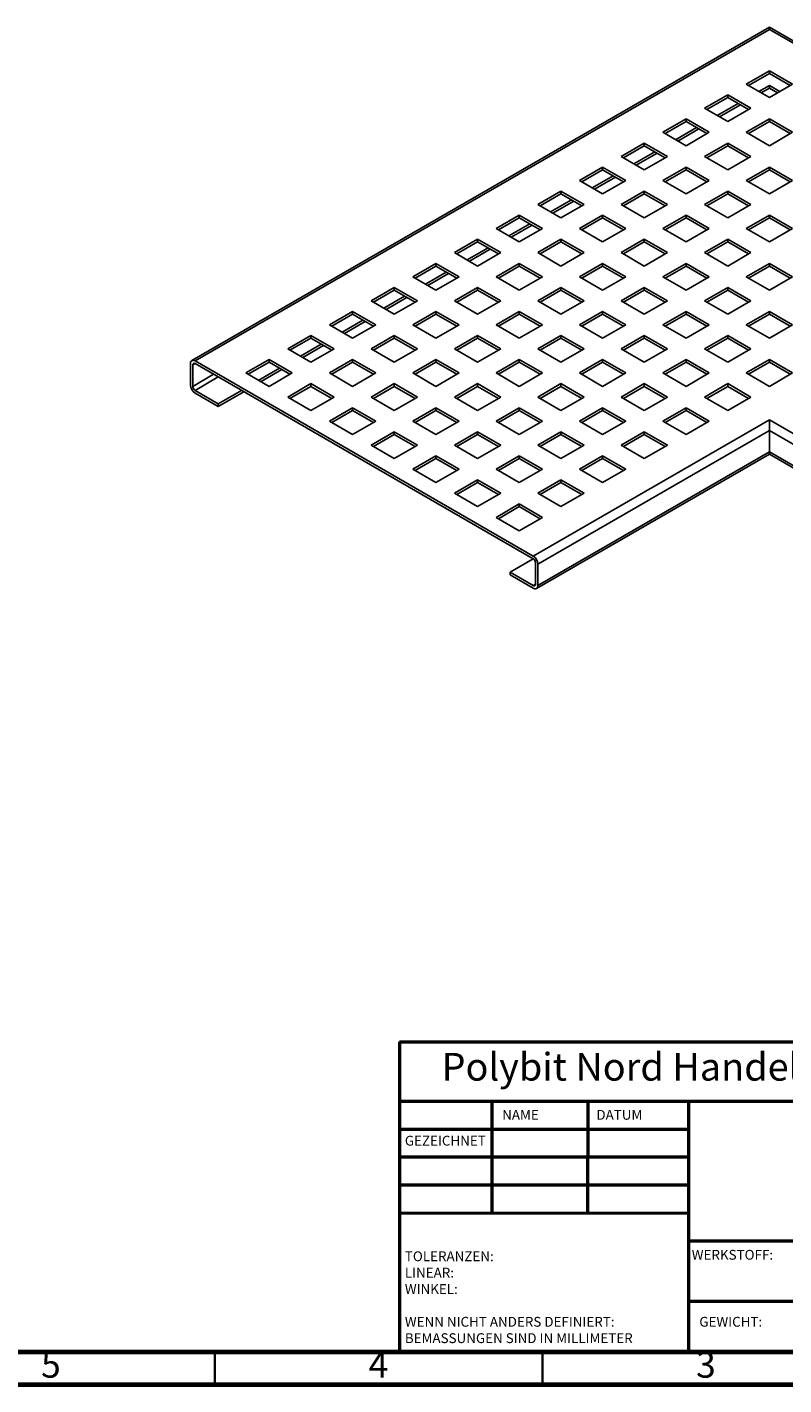
# Model space of a CAD drawing. Units: millimetres. Extents: x 5 to 589, y 5 to 415.
# Drawn here: x 368 to 484, y 5 to 212 of the extents above; entities that cross this region are included whole.
import ezdxf

# ---------------------------------------------------------------- set-up
doc = ezdxf.new("R2010")
doc.units = ezdxf.units.MM
doc.styles.add('SLDTEXTSTYLE0', font='TXT', dxfattribs={"width": 0.75})
doc.styles.add('SLDTEXTSTYLE1', font='TXT', dxfattribs={"width": 0.663})

# ---------------------------------------------------------------- blocks, each defined once
blk = doc.blocks.new('SW_NOTE_0')
at = {"color": 0, "linetype": 'Continuous', "lineweight": 0, "char_height": 1.5, "attachment_point": 1, "style": 'SLDTEXTSTYLE0'}
for s, insert in [('TOLERANZEN:', (0, -3.07)), ('LINEAR:', (0, -5.57)), ('WINKEL:', (0, -8.07)), ('WENN NICHT ANDERS DEFINIERT:', (0, -13.07)), ('BEMASSUNGEN SIND IN MILLIMETER', (0, -15.57))]:
    blk.add_mtext(s, dxfattribs=dict(at, insert=insert))

msp = doc.modelspace()

# ---------------------------------------------------------------- linework, layer by layer
at = {"color": 7, "linetype": 'Continuous', "lineweight": 25}
for p, q in [((481.6452, 212.268), (393.464, 161.3621)), ((393.9639, 161.3126), (481.6452, 211.9299)), ((569.8264, 161.3621), (481.6452, 212.268)), ((481.6452, 212.268), (481.6452, 211.9299)), ((569.3264, 161.3126), (481.6452, 211.9299)), ((481.6452, 205.6027), (478.1097, 203.5617)), ((485.1807, 203.5617), (481.6452, 205.6027)), ((481.6452, 205.1944), (481.6452, 205.6027)), ((478.1097, 203.5617), (481.6452, 201.5207)), ((478.4633, 203.3576), (481.6452, 205.1944)), ((480.0548, 202.4388), (481.6452, 203.3569)), ((481.6452, 205.1944), (484.8271, 203.3576)), ((481.6452, 201.5207), (485.1807, 203.5617)), ((483.2355, 202.4388), (481.6452, 203.3569)), ((481.6452, 203.3569), (481.6452, 202.9486)), ((475.2812, 201.9289), (471.7457, 199.8879)), ((472.0993, 199.6837), (475.2812, 201.5206)), ((478.8168, 199.8879), (475.2812, 201.9289)), ((475.2812, 201.5206), (475.2812, 201.9289)), ((475.2812, 201.5206), (478.4632, 199.6837)), ((480.4084, 202.2346), (481.6452, 202.9486)), ((482.8819, 202.2346), (481.6452, 202.9486)), ((471.7457, 199.8879), (475.2812, 197.8468)), ((473.6909, 198.7649), (476.8728, 200.6018)), ((474.0445, 198.5608), (477.2264, 200.3977)), ((475.2812, 197.8468), (478.8168, 199.8879)), ((468.9173, 198.255), (465.3817, 196.214)), ((465.7353, 196.0099), (468.9173, 197.8468)), ((467.3269, 195.0911), (470.5088, 196.928)), ((472.4528, 196.214), (468.9173, 198.255)), ((468.9173, 197.8468), (468.9173, 198.255)), ((468.9173, 197.8468), (472.0992, 196.0099)), ((481.6452, 198.255), (478.1097, 196.214)), ((478.4633, 196.0099), (481.6452, 197.8468)), ((485.1807, 196.214), (481.6452, 198.255)), ((481.6452, 197.8468), (481.6452, 198.255)), ((481.6452, 197.8468), (484.8271, 196.0099)), ((465.3817, 196.214), (468.9173, 194.173)), ((467.6805, 194.887), (470.8624, 196.7238)), ((468.9173, 194.173), (472.4528, 196.214)), ((478.1097, 196.214), (481.6452, 194.173)), ((481.6452, 194.173), (485.1807, 196.214)), ((462.5533, 194.5812), (459.0178, 192.5402)), ((459.3714, 192.336), (462.5533, 194.1729)), ((460.9629, 191.4173), (464.1449, 193.2541)), ((461.3166, 191.2131), (464.4985, 193.05)), ((466.0888, 192.5402), (462.5533, 194.5812)), ((462.5533, 194.1729), (462.5533, 194.5812)), ((462.5533, 194.1729), (465.7352, 192.336)), ((475.2812, 194.5812), (471.7457, 192.5402)), ((472.0993, 192.336), (475.2812, 194.1729)), ((478.8168, 192.5402), (475.2812, 194.5812)), ((475.2812, 194.1729), (475.2812, 194.5812)), ((475.2812, 194.1729), (478.4632, 192.336)), ((456.1893, 190.9074), (452.6538, 188.8663)), ((459.7249, 188.8663), (456.1893, 190.9074)), ((456.1893, 190.4991), (456.1893, 190.9074)), ((459.0178, 192.5402), (462.5533, 190.4992)), ((462.5533, 190.4992), (466.0888, 192.5402)), ((468.9173, 190.9074), (465.3817, 188.8663)), ((472.4528, 188.8663), (468.9173, 190.9074)), ((468.9173, 190.4991), (468.9173, 190.9074)), ((471.7457, 192.5402), (475.2812, 190.4992)), ((475.2812, 190.4992), (478.8168, 192.5402)), ((481.6452, 190.9074), (478.1097, 188.8663)), ((485.1807, 188.8663), (481.6452, 190.9074)), ((481.6452, 190.4991), (481.6452, 190.9074)), ((452.6538, 188.8663), (456.1893, 186.8253)), ((453.0074, 188.6622), (456.1893, 190.4991)), ((454.599, 187.7434), (457.7809, 189.5803)), ((454.9526, 187.5393), (458.1345, 189.3762)), ((456.1893, 190.4991), (459.3713, 188.6622)), ((456.1893, 186.8253), (459.7249, 188.8663)), ((465.3817, 188.8663), (468.9173, 186.8253)), ((465.7353, 188.6622), (468.9173, 190.4991)), ((468.9173, 190.4991), (472.0992, 188.6622)), ((468.9173, 186.8253), (472.4528, 188.8663)), ((478.1097, 188.8663), (481.6452, 186.8253)), ((478.4633, 188.6622), (481.6452, 190.4991)), ((481.6452, 190.4991), (484.8271, 188.6622)), ((481.6452, 186.8253), (485.1807, 188.8663)), ((449.8254, 187.2335), (446.2899, 185.1925)), ((446.6435, 184.9884), (449.8254, 186.8253)), ((453.3609, 185.1925), (449.8254, 187.2335)), ((449.8254, 186.8253), (449.8254, 187.2335)), ((449.8254, 186.8253), (453.0073, 184.9884)), ((462.5533, 187.2335), (459.0178, 185.1925)), ((459.3714, 184.9884), (462.5533, 186.8253)), ((466.0888, 185.1925), (462.5533, 187.2335)), ((462.5533, 186.8253), (462.5533, 187.2335)), ((462.5533, 186.8253), (465.7352, 184.9884)), ((475.2812, 187.2335), (471.7457, 185.1925)), ((472.0993, 184.9884), (475.2812, 186.8253)), ((478.8168, 185.1925), (475.2812, 187.2335)), ((475.2812, 186.8253), (475.2812, 187.2335)), ((475.2812, 186.8253), (478.4632, 184.9884)), ((446.2899, 185.1925), (449.8254, 183.1515)), ((448.235, 184.0696), (451.4169, 185.9065)), ((448.5886, 183.8654), (451.7706, 185.7023)), ((449.8254, 183.1515), (453.3609, 185.1925)), ((459.0178, 185.1925), (462.5533, 183.1515)), ((462.5533, 183.1515), (466.0888, 185.1925)), ((471.7457, 185.1925), (475.2812, 183.1515)), ((475.2812, 183.1515), (478.8168, 185.1925)), ((443.4614, 183.5597), (439.9259, 181.5187)), ((440.2795, 181.3145), (443.4614, 183.1514)), ((446.997, 181.5187), (443.4614, 183.5597)), ((443.4614, 183.1514), (443.4614, 183.5597)), ((443.4614, 183.1514), (446.6433, 181.3145)), ((456.1893, 183.5597), (452.6538, 181.5187)), ((453.0074, 181.3145), (456.1893, 183.1514)), ((459.7249, 181.5187), (456.1893, 183.5597)), ((456.1893, 183.1514), (456.1893, 183.5597)), ((456.1893, 183.1514), (459.3713, 181.3145)), ((468.9173, 183.5597), (465.3817, 181.5187)), ((465.7353, 181.3145), (468.9173, 183.1514)), ((472.4528, 181.5187), (468.9173, 183.5597)), ((468.9173, 183.1514), (468.9173, 183.5597)), ((468.9173, 183.1514), (472.0992, 181.3145)), ((481.6452, 183.5597), (478.1097, 181.5187)), ((478.4633, 181.3145), (481.6452, 183.1514)), ((485.1807, 181.5187), (481.6452, 183.5597)), ((481.6452, 183.1514), (481.6452, 183.5597)), ((481.6452, 183.1514), (484.8271, 181.3145)), ((439.9259, 181.5187), (443.4614, 179.4776)), ((441.8711, 180.3957), (445.053, 182.2326)), ((442.2247, 180.1916), (445.4066, 182.0285)), ((443.4614, 179.4776), (446.997, 181.5187)), ((452.6538, 181.5187), (456.1893, 179.4776)), ((456.1893, 179.4776), (459.7249, 181.5187)), ((465.3817, 181.5187), (468.9173, 179.4776)), ((468.9173, 179.4776), (472.4528, 181.5187)), ((478.1097, 181.5187), (481.6452, 179.4776)), ((481.6452, 179.4776), (485.1807, 181.5187)), ((437.0975, 179.8859), (433.5619, 177.8448)), ((433.9155, 177.6407), (437.0975, 179.4776)), ((435.5071, 176.7219), (438.689, 178.5588)), ((435.8607, 176.5178), (439.0426, 178.3547)), ((440.633, 177.8448), (437.0975, 179.8859)), ((437.0975, 179.4776), (437.0975, 179.8859)), ((437.0975, 179.4776), (440.2794, 177.6407)), ((449.8254, 179.8859), (446.2899, 177.8448)), ((446.6435, 177.6407), (449.8254, 179.4776)), ((453.3609, 177.8448), (449.8254, 179.8859)), ((449.8254, 179.4776), (449.8254, 179.8859)), ((449.8254, 179.4776), (453.0073, 177.6407)), ((462.5533, 179.8859), (459.0178, 177.8448)), ((459.3714, 177.6407), (462.5533, 179.4776)), ((466.0888, 177.8448), (462.5533, 179.8859)), ((462.5533, 179.4776), (462.5533, 179.8859)), ((462.5533, 179.4776), (465.7352, 177.6407)), ((475.2812, 179.8859), (471.7457, 177.8448)), ((472.0993, 177.6407), (475.2812, 179.4776)), ((478.8168, 177.8448), (475.2812, 179.8859)), ((475.2812, 179.4776), (475.2812, 179.8859)), ((475.2812, 179.4776), (478.4632, 177.6407)), ((430.7335, 176.212), (427.198, 174.171)), ((434.269, 174.171), (430.7335, 176.212)), ((430.7335, 175.8037), (430.7335, 176.212)), ((433.5619, 177.8448), (437.0975, 175.8038)), ((437.0975, 175.8038), (440.633, 177.8448)), ((443.4614, 176.212), (439.9259, 174.171)), ((446.997, 174.171), (443.4614, 176.212)), ((443.4614, 175.8037), (443.4614, 176.212)), ((446.2899, 177.8448), (449.8254, 175.8038)), ((449.8254, 175.8038), (453.3609, 177.8448)), ((456.1893, 176.212), (452.6538, 174.171)), ((459.7249, 174.171), (456.1893, 176.212)), ((456.1893, 175.8037), (456.1893, 176.212)), ((459.0178, 177.8448), (462.5533, 175.8038)), ((462.5533, 175.8038), (466.0888, 177.8448)), ((468.9173, 176.212), (465.3817, 174.171)), ((472.4528, 174.171), (468.9173, 176.212)), ((468.9173, 175.8037), (468.9173, 176.212)), ((471.7457, 177.8448), (475.2812, 175.8038)), ((475.2812, 175.8038), (478.8168, 177.8448)), ((481.6452, 176.212), (478.1097, 174.171)), ((485.1807, 174.171), (481.6452, 176.212)), ((481.6452, 175.8037), (481.6452, 176.212)), ((427.198, 174.171), (430.7335, 172.13)), ((427.5516, 173.9669), (430.7335, 175.8037)), ((429.1431, 173.0481), (432.3251, 174.885)), ((429.4968, 172.8439), (432.6787, 174.6808)), ((430.7335, 175.8037), (433.9154, 173.9669)), ((430.7335, 172.13), (434.269, 174.171)), ((439.9259, 174.171), (443.4614, 172.13)), ((440.2795, 173.9669), (443.4614, 175.8037)), ((443.4614, 175.8037), (446.6433, 173.9669)), ((443.4614, 172.13), (446.997, 174.171)), ((452.6538, 174.171), (456.1893, 172.13)), ((453.0074, 173.9669), (456.1893, 175.8037)), ((456.1893, 175.8037), (459.3713, 173.9669)), ((456.1893, 172.13), (459.7249, 174.171)), ((465.3817, 174.171), (468.9173, 172.13)), ((465.7353, 173.9669), (468.9173, 175.8037)), ((468.9173, 175.8037), (472.0992, 173.9669)), ((468.9173, 172.13), (472.4528, 174.171)), ((478.1097, 174.171), (481.6452, 172.13)), ((478.4633, 173.9669), (481.6452, 175.8037)), ((481.6452, 175.8037), (484.8271, 173.9669)), ((481.6452, 172.13), (485.1807, 174.171)), ((424.3695, 172.5382), (420.834, 170.4972)), ((421.1876, 170.293), (424.3695, 172.1299)), ((427.9051, 170.4972), (424.3695, 172.5382)), ((424.3695, 172.1299), (424.3695, 172.5382)), ((424.3695, 172.1299), (427.5515, 170.293)), ((437.0975, 172.5382), (433.5619, 170.4972)), ((433.9155, 170.293), (437.0975, 172.1299)), ((440.633, 170.4972), (437.0975, 172.5382)), ((437.0975, 172.1299), (437.0975, 172.5382)), ((437.0975, 172.1299), (440.2794, 170.293)), ((449.8254, 172.5382), (446.2899, 170.4972)), ((446.6435, 170.293), (449.8254, 172.1299)), ((453.3609, 170.4972), (449.8254, 172.5382)), ((449.8254, 172.1299), (449.8254, 172.5382)), ((449.8254, 172.1299), (453.0073, 170.293)), ((462.5533, 172.5382), (459.0178, 170.4972)), ((459.3714, 170.293), (462.5533, 172.1299)), ((466.0888, 170.4972), (462.5533, 172.5382)), ((462.5533, 172.1299), (462.5533, 172.5382)), ((462.5533, 172.1299), (465.7352, 170.293)), ((475.2812, 172.5382), (471.7457, 170.4972)), ((472.0993, 170.293), (475.2812, 172.1299)), ((478.8168, 170.4972), (475.2812, 172.5382)), ((475.2812, 172.1299), (475.2812, 172.5382)), ((475.2812, 172.1299), (478.4632, 170.293)), ((420.834, 170.4972), (424.3695, 168.4561)), ((422.7792, 169.3742), (425.9611, 171.2111)), ((423.1328, 169.1701), (426.3147, 171.007)), ((424.3695, 168.4561), (427.9051, 170.4972)), ((433.5619, 170.4972), (437.0975, 168.4561)), ((437.0975, 168.4561), (440.633, 170.4972)), ((446.2899, 170.4972), (449.8254, 168.4561)), ((449.8254, 168.4561), (453.3609, 170.4972)), ((459.0178, 170.4972), (462.5533, 168.4561)), ((462.5533, 168.4561), (466.0888, 170.4972)), ((471.7457, 170.4972), (475.2812, 168.4561)), ((475.2812, 168.4561), (478.8168, 170.4972)), ((418.0056, 168.8643), (414.47, 166.8233)), ((414.8237, 166.6192), (418.0056, 168.4561)), ((421.5411, 166.8233), (418.0056, 168.8643)), ((418.0056, 168.4561), (418.0056, 168.8643)), ((418.0056, 168.4561), (421.1875, 166.6192)), ((430.7335, 168.8643), (427.198, 166.8233)), ((427.5516, 166.6192), (430.7335, 168.4561)), ((434.269, 166.8233), (430.7335, 168.8643)), ((430.7335, 168.4561), (430.7335, 168.8643)), ((430.7335, 168.4561), (433.9154, 166.6192)), ((443.4614, 168.8643), (439.9259, 166.8233)), ((440.2795, 166.6192), (443.4614, 168.4561)), ((446.997, 166.8233), (443.4614, 168.8643)), ((443.4614, 168.4561), (443.4614, 168.8643)), ((443.4614, 168.4561), (446.6433, 166.6192)), ((456.1893, 168.8643), (452.6538, 166.8233)), ((453.0074, 166.6192), (456.1893, 168.4561)), ((459.7249, 166.8233), (456.1893, 168.8643)), ((456.1893, 168.4561), (456.1893, 168.8643)), ((456.1893, 168.4561), (459.3713, 166.6192)), ((468.9173, 168.8643), (465.3817, 166.8233)), ((465.7353, 166.6192), (468.9173, 168.4561)), ((472.4528, 166.8233), (468.9173, 168.8643)), ((468.9173, 168.4561), (468.9173, 168.8643)), ((468.9173, 168.4561), (472.0992, 166.6192)), ((481.6452, 168.8643), (478.1097, 166.8233)), ((478.4633, 166.6192), (481.6452, 168.4561)), ((485.1807, 166.8233), (481.6452, 168.8643)), ((481.6452, 168.4561), (481.6452, 168.8643)), ((481.6452, 168.4561), (484.8271, 166.6192)), ((414.47, 166.8233), (418.0056, 164.7823)), ((416.4152, 165.7004), (419.5971, 167.5373)), ((416.7688, 165.4963), (419.9508, 167.3331)), ((418.0056, 164.7823), (421.5411, 166.8233)), ((427.198, 166.8233), (430.7335, 164.7823)), ((430.7335, 164.7823), (434.269, 166.8233)), ((439.9259, 166.8233), (443.4614, 164.7823)), ((443.4614, 164.7823), (446.997, 166.8233)), ((452.6538, 166.8233), (456.1893, 164.7823)), ((456.1893, 164.7823), (459.7249, 166.8233)), ((465.3817, 166.8233), (468.9173, 164.7823)), ((468.9173, 164.7823), (472.4528, 166.8233)), ((478.1097, 166.8233), (481.6452, 164.7823)), ((481.6452, 164.7823), (485.1807, 166.8233)), ((411.6416, 165.1905), (408.1061, 163.1495)), ((408.4597, 162.9454), (411.6416, 164.7822)), ((410.0513, 162.0266), (413.2332, 163.8634)), ((415.1772, 163.1495), (411.6416, 165.1905)), ((411.6416, 164.7822), (411.6416, 165.1905)), ((411.6416, 164.7822), (414.8235, 162.9454)), ((424.3695, 165.1905), (420.834, 163.1495)), ((421.1876, 162.9454), (424.3695, 164.7822)), ((427.9051, 163.1495), (424.3695, 165.1905)), ((424.3695, 164.7822), (424.3695, 165.1905)), ((424.3695, 164.7822), (427.5515, 162.9454)), ((437.0975, 165.1905), (433.5619, 163.1495)), ((433.9155, 162.9454), (437.0975, 164.7822)), ((440.633, 163.1495), (437.0975, 165.1905)), ((437.0975, 164.7822), (437.0975, 165.1905)), ((437.0975, 164.7822), (440.2794, 162.9454)), ((449.8254, 165.1905), (446.2899, 163.1495)), ((446.6435, 162.9454), (449.8254, 164.7822)), ((453.3609, 163.1495), (449.8254, 165.1905)), ((449.8254, 164.7822), (449.8254, 165.1905)), ((449.8254, 164.7822), (453.0073, 162.9454)), ((462.5533, 165.1905), (459.0178, 163.1495)), ((459.3714, 162.9454), (462.5533, 164.7822)), ((466.0888, 163.1495), (462.5533, 165.1905)), ((462.5533, 164.7822), (462.5533, 165.1905)), ((462.5533, 164.7822), (465.7352, 162.9454)), ((475.2812, 165.1905), (471.7457, 163.1495)), ((472.0993, 162.9454), (475.2812, 164.7822)), ((478.8168, 163.1495), (475.2812, 165.1905)), ((475.2812, 164.7822), (475.2812, 165.1905)), ((475.2812, 164.7822), (478.4632, 162.9454)), ((408.1061, 163.1495), (411.6416, 161.1085)), ((410.4049, 161.8224), (413.5868, 163.6593)), ((411.6416, 161.1085), (415.1772, 163.1495)), ((420.834, 163.1495), (424.3695, 161.1085)), ((424.3695, 161.1085), (427.9051, 163.1495)), ((433.5619, 163.1495), (437.0975, 161.1085)), ((437.0975, 161.1085), (440.633, 163.1495)), ((446.2899, 163.1495), (449.8254, 161.1085)), ((449.8254, 161.1085), (453.3609, 163.1495)), ((459.0178, 163.1495), (462.5533, 161.1085)), ((462.5533, 161.1085), (466.0888, 163.1495)), ((471.7457, 163.1495), (475.2812, 161.1085)), ((475.2812, 161.1085), (478.8168, 163.1495)), ((393.2568, 157.6381), (393.2568, 160.9042)), ((393.6104, 157.434), (393.6104, 160.7001)), ((393.9639, 161.3126), (445.5827, 131.5137)), ((393.9639, 160.9043), (445.5827, 131.1054)), ((405.2777, 161.5167), (401.7421, 159.4757)), ((402.0957, 159.2715), (405.2777, 161.1084)), ((403.6873, 158.3527), (406.8692, 160.1896)), ((404.0409, 158.1486), (407.2228, 159.9855)), ((408.8132, 159.4757), (405.2777, 161.5167)), ((405.2777, 161.1084), (405.2777, 161.5167)), ((405.2777, 161.1084), (408.4596, 159.2715)), ((418.0056, 161.5167), (414.47, 159.4757)), ((414.8237, 159.2715), (418.0056, 161.1084)), ((421.5411, 159.4757), (418.0056, 161.5167)), ((418.0056, 161.1084), (418.0056, 161.5167)), ((418.0056, 161.1084), (421.1875, 159.2715)), ((430.7335, 161.5167), (427.198, 159.4757)), ((427.5516, 159.2715), (430.7335, 161.1084)), ((434.269, 159.4757), (430.7335, 161.5167)), ((430.7335, 161.1084), (430.7335, 161.5167)), ((430.7335, 161.1084), (433.9154, 159.2715)), ((443.4614, 161.5167), (439.9259, 159.4757)), ((440.2795, 159.2715), (443.4614, 161.1084)), ((446.997, 159.4757), (443.4614, 161.5167)), ((443.4614, 161.1084), (443.4614, 161.5167)), ((443.4614, 161.1084), (446.6433, 159.2715)), ((456.1893, 161.5167), (452.6538, 159.4757)), ((453.0074, 159.2715), (456.1893, 161.1084)), ((459.7249, 159.4757), (456.1893, 161.5167)), ((456.1893, 161.1084), (456.1893, 161.5167)), ((456.1893, 161.1084), (459.3713, 159.2715)), ((468.9173, 161.5167), (465.3817, 159.4757)), ((465.7353, 159.2715), (468.9173, 161.1084)), ((472.4528, 159.4757), (468.9173, 161.5167)), ((468.9173, 161.1084), (468.9173, 161.5167)), ((468.9173, 161.1084), (472.0992, 159.2715)), ((481.6452, 161.5167), (478.1097, 159.4757)), ((478.4633, 159.2715), (481.6452, 161.1084)), ((485.1807, 159.4757), (481.6452, 161.5167)), ((481.6452, 161.1084), (481.6452, 161.5167)), ((481.6452, 161.1084), (484.8271, 159.2715)), ((401.7421, 159.4757), (405.2777, 157.4346)), ((405.2777, 157.4346), (408.8132, 159.4757)), ((411.6416, 157.8428), (408.1061, 155.8018)), ((415.1772, 155.8018), (411.6416, 157.8428)), ((411.6416, 157.4346), (411.6416, 157.8428)), ((414.47, 159.4757), (418.0056, 157.4346)), ((418.0056, 157.4346), (421.5411, 159.4757)), ((424.3695, 157.8428), (420.834, 155.8018)), ((427.9051, 155.8018), (424.3695, 157.8428)), ((424.3695, 157.4346), (424.3695, 157.8428)), ((427.198, 159.4757), (430.7335, 157.4346)), ((430.7335, 157.4346), (434.269, 159.4757)), ((437.0975, 157.8428), (433.5619, 155.8018)), ((440.633, 155.8018), (437.0975, 157.8428)), ((437.0975, 157.4346), (437.0975, 157.8428)), ((439.9259, 159.4757), (443.4614, 157.4346)), ((443.4614, 157.4346), (446.997, 159.4757)), ((449.8254, 157.8428), (446.2899, 155.8018)), ((453.3609, 155.8018), (449.8254, 157.8428)), ((449.8254, 157.4346), (449.8254, 157.8428)), ((452.6538, 159.4757), (456.1893, 157.4346)), ((456.1893, 157.4346), (459.7249, 159.4757)), ((462.5533, 157.8428), (459.0178, 155.8018)), ((466.0888, 155.8018), (462.5533, 157.8428)), ((462.5533, 157.4346), (462.5533, 157.8428)), ((465.3817, 159.4757), (468.9173, 157.4346)), ((468.9173, 157.4346), (472.4528, 159.4757)), ((475.2812, 157.8428), (471.7457, 155.8018)), ((478.8168, 155.8018), (475.2812, 157.8428)), ((475.2812, 157.4346), (475.2812, 157.8428)), ((478.1097, 159.4757), (481.6452, 157.4346)), ((481.6452, 157.4346), (485.1807, 159.4757)), ((397.4995, 154.7806), (393.9639, 156.8216)), ((397.4995, 154.3723), (393.9639, 156.4133)), ((397.4995, 154.7806), (401.0356, 156.8219)), ((397.4995, 154.3723), (401.3892, 156.6178)), ((408.1061, 155.8018), (411.6416, 153.7608)), ((408.4597, 155.5977), (411.6416, 157.4346)), ((411.6416, 157.4346), (414.8235, 155.5977)), ((411.6416, 153.7608), (415.1772, 155.8018)), ((420.834, 155.8018), (424.3695, 153.7608)), ((421.1876, 155.5977), (424.3695, 157.4346)), ((424.3695, 157.4346), (427.5515, 155.5977)), ((424.3695, 153.7608), (427.9051, 155.8018)), ((433.5619, 155.8018), (437.0975, 153.7608)), ((433.9155, 155.5977), (437.0975, 157.4346)), ((437.0975, 157.4346), (440.2794, 155.5977)), ((437.0975, 153.7608), (440.633, 155.8018)), ((446.2899, 155.8018), (449.8254, 153.7608)), ((446.6435, 155.5977), (449.8254, 157.4346)), ((449.8254, 157.4346), (453.0073, 155.5977)), ((449.8254, 153.7608), (453.3609, 155.8018)), ((459.0178, 155.8018), (462.5533, 153.7608)), ((459.3714, 155.5977), (462.5533, 157.4346)), ((462.5533, 157.4346), (465.7352, 155.5977)), ((462.5533, 153.7608), (466.0888, 155.8018)), ((471.7457, 155.8018), (475.2812, 153.7608)), ((472.0993, 155.5977), (475.2812, 157.4346)), ((475.2812, 157.4346), (478.4632, 155.5977)), ((475.2812, 153.7608), (478.8168, 155.8018)), ((397.4995, 154.7806), (397.4995, 154.3723)), ((418.0056, 154.169), (414.47, 152.128)), ((414.8237, 151.9238), (418.0056, 153.7607)), ((421.5411, 152.128), (418.0056, 154.169)), ((418.0056, 153.7607), (418.0056, 154.169)), ((418.0056, 153.7607), (421.1875, 151.9238)), ((430.7335, 154.169), (427.198, 152.128)), ((427.5516, 151.9238), (430.7335, 153.7607)), ((434.269, 152.128), (430.7335, 154.169)), ((430.7335, 153.7607), (430.7335, 154.169)), ((430.7335, 153.7607), (433.9154, 151.9238)), ((443.4614, 154.169), (439.9259, 152.128)), ((440.2795, 151.9238), (443.4614, 153.7607)), ((446.997, 152.128), (443.4614, 154.169)), ((443.4614, 153.7607), (443.4614, 154.169)), ((443.4614, 153.7607), (446.6433, 151.9238)), ((456.1893, 154.169), (452.6538, 152.128)), ((453.0074, 151.9238), (456.1893, 153.7607)), ((459.7249, 152.128), (456.1893, 154.169)), ((456.1893, 153.7607), (456.1893, 154.169)), ((456.1893, 153.7607), (459.3713, 151.9238)), ((468.9173, 154.169), (465.3817, 152.128)), ((465.7353, 151.9238), (468.9173, 153.7607)), ((472.4528, 152.128), (468.9173, 154.169)), ((468.9173, 153.7607), (468.9173, 154.169)), ((468.9173, 153.7607), (472.0992, 151.9238)), ((414.47, 152.128), (418.0056, 150.087)), ((418.0056, 150.087), (421.5411, 152.128)), ((427.198, 152.128), (430.7335, 150.087)), ((430.7335, 150.087), (434.269, 152.128)), ((439.9259, 152.128), (443.4614, 150.087)), ((443.4614, 150.087), (446.997, 152.128)), ((445.5827, 131.5137), (481.6452, 152.3321)), ((452.6538, 152.128), (456.1893, 150.087)), ((456.1893, 150.087), (459.7249, 152.128)), ((465.3817, 152.128), (468.9173, 150.087)), ((468.9173, 150.087), (472.4528, 152.128)), ((517.7076, 131.5137), (481.6452, 152.3321)), ((481.6452, 152.3321), (481.6452, 150.6991)), ((424.3695, 150.4952), (420.834, 148.4541)), ((421.1876, 148.25), (424.3695, 150.0869)), ((427.9051, 148.4541), (424.3695, 150.4952)), ((424.3695, 150.0869), (424.3695, 150.4952)), ((424.3695, 150.0869), (427.5515, 148.25)), ((437.0975, 150.4952), (433.5619, 148.4541)), ((433.9155, 148.25), (437.0975, 150.0869)), ((440.633, 148.4541), (437.0975, 150.4952)), ((437.0975, 150.0869), (437.0975, 150.4952)), ((437.0975, 150.0869), (440.2794, 148.25)), ((446.2899, 130.2889), (481.6452, 150.6991)), ((449.8254, 150.4952), (446.2899, 148.4541)), ((446.6435, 148.25), (449.8254, 150.0869)), ((453.3609, 148.4541), (449.8254, 150.4952)), ((449.8254, 150.0869), (449.8254, 150.4952)), ((449.8254, 150.0869), (453.0073, 148.25)), ((462.5533, 150.4952), (459.0178, 148.4541)), ((459.3714, 148.25), (462.5533, 150.0869)), ((466.0888, 148.4541), (462.5533, 150.4952)), ((462.5533, 150.0869), (462.5533, 150.4952)), ((462.5533, 150.0869), (465.7352, 148.25)), ((517.0005, 130.2889), (481.6452, 150.6991)), ((481.6452, 147.433), (481.6452, 150.6991)), ((420.834, 148.4541), (424.3695, 146.4131)), ((424.3695, 146.4131), (427.9051, 148.4541)), ((433.5619, 148.4541), (437.0975, 146.4131)), ((437.0975, 146.4131), (440.633, 148.4541)), ((446.2899, 148.4541), (449.8254, 146.4131)), ((446.2899, 127.0228), (481.6452, 147.433)), ((449.8254, 146.4131), (453.3609, 148.4541)), ((459.0178, 148.4541), (462.5533, 146.4131)), ((462.5533, 146.4131), (466.0888, 148.4541)), ((517.0005, 127.0228), (481.6452, 147.433)), ((481.6452, 147.433), (481.6452, 147.0947)), ((430.7335, 146.8213), (427.198, 144.7803)), ((427.5516, 144.5762), (430.7335, 146.4131)), ((434.269, 144.7803), (430.7335, 146.8213)), ((430.7335, 146.4131), (430.7335, 146.8213)), ((430.7335, 146.4131), (433.9154, 144.5762)), ((443.4614, 146.8213), (439.9259, 144.7803)), ((440.2795, 144.5762), (443.4614, 146.4131)), ((446.997, 144.7803), (443.4614, 146.8213)), ((443.4614, 146.4131), (443.4614, 146.8213)), ((443.4614, 146.4131), (446.6433, 144.5762)), ((446.0827, 126.5649), (481.6452, 147.0947)), ((456.1893, 146.8213), (452.6538, 144.7803)), ((453.0074, 144.5762), (456.1893, 146.4131)), ((459.7249, 144.7803), (456.1893, 146.8213)), ((456.1893, 146.4131), (456.1893, 146.8213)), ((456.1893, 146.4131), (459.3713, 144.5762)), ((481.6452, 147.0947), (517.2077, 126.5649)), ((427.198, 144.7803), (430.7335, 142.7393)), ((430.7335, 142.7393), (434.269, 144.7803)), ((437.0975, 143.1475), (433.5619, 141.1065)), ((440.633, 141.1065), (437.0975, 143.1475)), ((437.0975, 142.7392), (437.0975, 143.1475)), ((439.9259, 144.7803), (443.4614, 142.7393)), ((443.4614, 142.7393), (446.997, 144.7803)), ((449.8254, 143.1475), (446.2899, 141.1065)), ((453.3609, 141.1065), (449.8254, 143.1475)), ((449.8254, 142.7392), (449.8254, 143.1475)), ((452.6538, 144.7803), (456.1893, 142.7393)), ((456.1893, 142.7393), (459.7249, 144.7803)), ((433.5619, 141.1065), (437.0975, 139.0654)), ((433.9155, 140.9023), (437.0975, 142.7392)), ((437.0975, 142.7392), (440.2794, 140.9023)), ((437.0975, 139.0654), (440.633, 141.1065)), ((446.2899, 141.1065), (449.8254, 139.0654)), ((446.6435, 140.9023), (449.8254, 142.7392)), ((449.8254, 142.7392), (453.0073, 140.9023)), ((449.8254, 139.0654), (453.3609, 141.1065)), ((443.4614, 139.4737), (439.9259, 137.4326)), ((440.2795, 137.2285), (443.4614, 139.0654)), ((446.997, 137.4326), (443.4614, 139.4737)), ((443.4614, 139.0654), (443.4614, 139.4737)), ((443.4614, 139.0654), (446.6433, 137.2285)), ((439.9259, 137.4326), (443.4614, 135.3916)), ((443.4614, 135.3916), (446.997, 137.4326)), ((442.0472, 129.0637), (445.5833, 131.1051)), ((445.5827, 127.0227), (442.0472, 129.0637)), ((442.0472, 128.6554), (442.0472, 129.0637)), ((445.5827, 126.6144), (442.0472, 128.6554)), ((445.9363, 130.493), (445.9363, 127.2269)), ((446.2899, 130.2889), (446.2899, 127.0228))]:
    msp.add_line(p, q, dxfattribs=at)
at = {"color": 8, "linetype": 'Continuous', "lineweight": 25}
for p, q in [((393.6104, 160.7001), (393.964, 160.9043)), ((393.6104, 157.434), (396.7929, 159.2712)), ((393.9639, 156.8216), (397.5001, 158.8629)), ((445.5827, 127.0227), (445.9363, 127.2268))]:
    msp.add_line(p, q, dxfattribs=at)
at = {"color": 7, "linetype": 'Continuous', "lineweight": 50}
for p, q in [((425.1545, 57.3407), (584, 57.3407)), ((425.1545, 57.3407), (425.1545, 10)), ((583.9957, 48.25), (425.1545, 48.25)), ((439.2935, 48.2464), (439.2935, 31.1854)), ((453.9044, 48.25), (453.9001, 31.1911)), ((469.3604, 9.9889), (469.37, 48.25)), ((469.369, 44), (425.1545, 44)), ((469.3679, 39.75), (425.1545, 39.75)), ((469.3668, 35.4889), (425.1545, 35.5)), ((469.3657, 31.1973), (425.1545, 31.1797)), ((469.3647, 26.9889), (583.9904, 26.9889)), ((469.3624, 17.7767), (583.9872, 17.7767))]:
    msp.add_line(p, q, dxfattribs=at)
at = {"color": 7, "linetype": 'Continuous', "lineweight": 70}
for p, q in [((584, 10), (10, 10)), ((589, 5), (5, 5))]:
    msp.add_line(p, q, dxfattribs=at)
at = {"color": 7, "linetype": 'Continuous', "lineweight": 35}
for p, q in [((397, 10), (397, 5)), ((447, 10), (447, 5))]:
    msp.add_line(p, q, dxfattribs=at)
at = {"color": 7, "linetype": 'Continuous', "lineweight": 25}
for centre, radius, start, end in [((393.6879, 160.9742), 0.4367, 50.796715, 189.214037), ((393.8259, 160.7351), 0.2184, 50.796715, 189.214037), ((394.7921, 157.7079), 1.5368, 182.605478, 237.394522), ((394.378, 157.4689), 0.7684, 182.605478, 237.394522), ((444.7546, 130.2191), 1.5368, 2.605478, 57.394522), ((445.1687, 130.4581), 0.7684, 2.605478, 57.394522), ((445.7208, 127.1919), 0.2184, 230.796715, 9.214037), ((445.8588, 126.9528), 0.4367, 230.796715, 9.214037)]:
    msp.add_arc(centre, radius, start, end, dxfattribs=at)

# ---------------------------------------------------------------- block references
at = {"color": 7, "linetype": 'Continuous', "lineweight": 0}
msp.add_blockref('SW_NOTE_0', (425.9935, 28.4458), dxfattribs=at)

# ---------------------------------------------------------------- texts
for s, insert, char_height, attachment_point, style in [('Polybit Nord Handelsges, mbH', (431.6001, 55.6749), 4.233333, 1, 'SLDTEXTSTYLE1'), ('NAME', (440.8517, 46.9726), 1.5, 1, 'SLDTEXTSTYLE0'), ('DATUM', (455.2365, 46.9726), 1.5, 1, 'SLDTEXTSTYLE0'), ('GEZEICHNET', (425.9935, 43.023), 1.5, 1, 'SLDTEXTSTYLE0'), ('WERKSTOFF:', (469.7938, 25.6042), 1.5, 1, 'SLDTEXTSTYLE0'), ('GEWICHT:', (470.9521, 15.378), 1.4986, 1, 'SLDTEXTSTYLE0'), ('5', (371.96, 10.0602), 3.9687, 2, 'SLDTEXTSTYLE0'), ('4', (421.96, 10.0602), 3.9687, 2, 'SLDTEXTSTYLE0'), ('3', (471.96, 10.0602), 3.9687, 2, 'SLDTEXTSTYLE0')]:
    msp.add_mtext(s, dxfattribs=dict(at, insert=insert, char_height=char_height, attachment_point=attachment_point, style=style))

doc.saveas('drawing.dxf')
